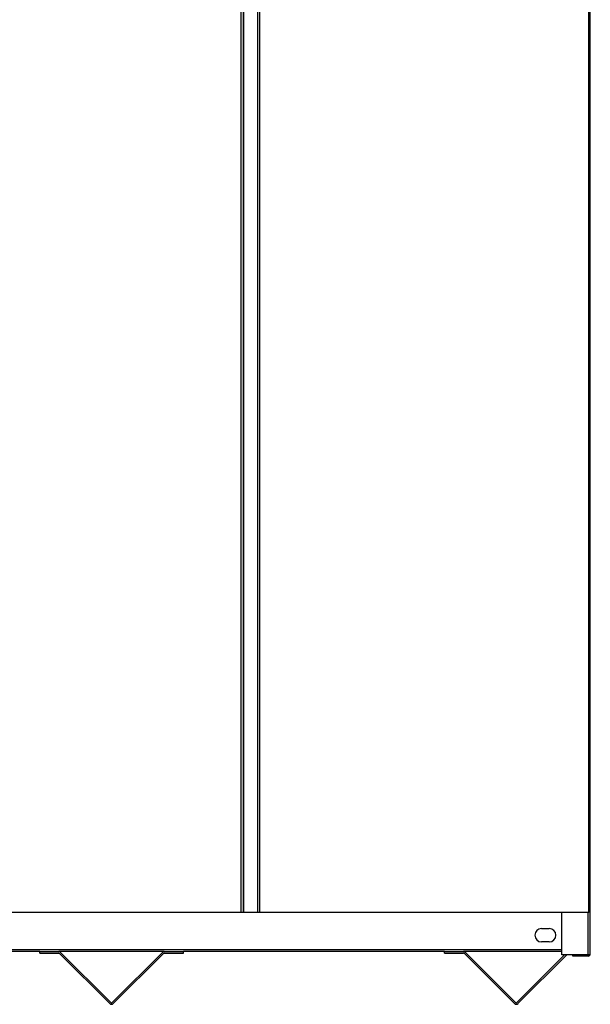
# Model space of a CAD drawing. Units: inches. Extents: x 0 to 169, y 1 to 65.
# Drawn here: x 151 to 169, y 1 to 33 of the extents above; entities that cross this region are included whole.
import ezdxf

# ---------------------------------------------------------------- set-up
doc = ezdxf.new("R2010")
doc.units = ezdxf.units.IN
doc.header["$MEASUREMENT"] = 0
for name, color, linetype in [('JKB20000', 7, 'Continuous'), ('JKB6202', 7, 'Continuous'), ('JKB6207', 7, 'Continuous'), ('JKB6215', 7, 'Continuous'), ('JKB6231', 7, 'Continuous'), ('SYNC_1.0', 7, 'Continuous')]:
    doc.layers.add(name, color=color, linetype=linetype)

# ---------------------------------------------------------------- blocks, each defined once
blk = doc.blocks.new('SE369')
at = {"layer": 'JKB6202', "color": 7, "linetype": 'Continuous'}
for p, q in [((142.056, 2.963), (138.868, 2.963)), ((151.168, 2.963), (142.681, 2.963)), ((155.216, 2.963), (151.793, 2.963)), ((164.334, 2.963), (155.841, 2.963)), ((168.148, 2.963), (164.959, 2.963))]:
    blk.add_line(p, q, dxfattribs=at)
blk = doc.blocks.new('SE370')
at = {"layer": 'JKB6202', "color": 7, "linetype": 'Continuous'}
for p, q in [((139.169, 3.718), (139.419, 3.718)), ((167.493, 3.718), (167.743, 3.718)), ((139.419, 3.281), (139.169, 3.281)), ((167.743, 3.281), (167.493, 3.281)), ((138.868, 3.031), (168.148, 3.031))]:
    blk.add_line(p, q, dxfattribs=at)
for centre, start, end in [((139.169, 3.499), 90, 270), ((139.419, 3.499), 270, 90), ((167.493, 3.499), 90, 270), ((167.743, 3.499), 270, 90)]:
    blk.add_arc(centre, 0.218, start, end, dxfattribs=at)
blk = doc.blocks.new('SE371')
at = {"layer": 'JKB6207', "color": 7, "linetype": 'Continuous'}
for p, q in [((151.168, 2.915), (151.168, 2.963)), ((151.168, 2.963), (151.793, 2.963)), ((151.168, 2.915), (151.793, 2.915)), ((151.815, 2.906), (153.448, 1.273)), ((151.849, 2.94), (153.482, 1.307)), ((153.527, 1.307), (155.16, 2.94)), ((153.561, 1.273), (155.194, 2.906)), ((155.216, 2.963), (155.841, 2.963)), ((155.216, 2.915), (155.841, 2.915)), ((155.841, 2.915), (155.841, 2.963))]:
    blk.add_line(p, q, dxfattribs=at)
for centre, radius, start, end in [((151.793, 2.883), 0.08, 45, 90), ((151.793, 2.883), 0.032, 45, 90), ((155.216, 2.883), 0.08, 90, 135), ((155.216, 2.883), 0.032, 90, 135), ((153.504, 1.33), 0.032, 225, 315), ((153.504, 1.33), 0.08, 225, 315)]:
    blk.add_arc(centre, radius, start, end, dxfattribs=at)
blk = doc.blocks.new('SE373')
at = {"layer": 'JKB6207', "color": 7, "linetype": 'Continuous'}
for p, q in [((164.334, 2.915), (164.334, 2.963)), ((164.334, 2.963), (164.959, 2.963)), ((164.334, 2.915), (164.959, 2.915)), ((164.982, 2.906), (166.614, 1.273)), ((165.016, 2.94), (166.648, 1.307)), ((166.693, 1.307), (168.243, 2.857)), ((166.727, 1.273), (168.311, 2.857))]:
    blk.add_line(p, q, dxfattribs=at)
for centre, radius, start, end in [((164.959, 2.883), 0.08, 45, 90), ((164.959, 2.883), 0.032, 45, 90), ((166.671, 1.33), 0.032, 225, 315), ((166.671, 1.33), 0.08, 225, 315)]:
    blk.add_arc(centre, radius, start, end, dxfattribs=at)
blk = doc.blocks.new('SE374')
at = {"layer": 'JKB6215', "color": 7, "linetype": 'Continuous'}
for p, q in [((168.148, 2.857), (168.148, 4.244)), ((169.012, 2.857), (169.012, 4.244)), ((169.08, 2.889), (169.08, 4.244)), ((169.012, 2.857), (168.148, 2.857)), ((168.512, 2.821), (168.512, 2.857)), ((169.012, 2.857), (168.512, 2.857)), ((169.012, 2.821), (168.512, 2.821)), ((169.012, 2.857), (169.072, 2.857)), ((169.072, 2.857), (169.012, 2.857))]:
    blk.add_line(p, q, dxfattribs=at)
for start, end in [(331.9275, 0), (270, 331.9275)]:
    blk.add_arc((169.012, 2.889), 0.068, start, end, dxfattribs=at)
blk.add_ellipse((169.012, 2.889), major_axis=(-0.068, 0), ratio=0.997539, start_param=2.651635, end_param=3.141593, dxfattribs=at)
blk = doc.blocks.new('SE376')
at = {"layer": 'JKB20000', "color": 7, "linetype": 'Continuous'}
for p, q in [((157.726, 4.244), (157.726, 48.749)), ((149.362, 4.244), (157.726, 4.244)), ((157.726, 4.244), (157.794, 4.244))]:
    blk.add_line(p, q, dxfattribs=at)
blk = doc.blocks.new('SE378')
at = {"layer": 'JKB6231', "color": 7, "linetype": 'Continuous'}
for p, q in [((169.029, 4.244), (169.029, 58.807)), ((169.08, 4.244), (169.08, 58.807)), ((158.331, 4.244), (158.331, 50.358)), ((158.266, 4.244), (158.266, 50.111)), ((157.794, 4.244), (157.794, 48.767)), ((157.813, 4.244), (157.813, 48.781)), ((157.794, 4.244), (157.813, 4.244)), ((157.813, 4.244), (158.266, 4.244)), ((158.266, 4.244), (158.331, 4.244)), ((158.331, 4.244), (169.029, 4.244)), ((169.08, 4.244), (169.029, 4.244))]:
    blk.add_line(p, q, dxfattribs=at)

msp = doc.modelspace()

# ---------------------------------------------------------------- block references
at = {"layer": 'SYNC_1.0'}
for name in ['SE378', 'SE376', 'SE374', 'SE370', 'SE369', 'SE371', 'SE373']:
    msp.add_blockref(name, (0, 0), dxfattribs=at)

doc.saveas('drawing.dxf')
